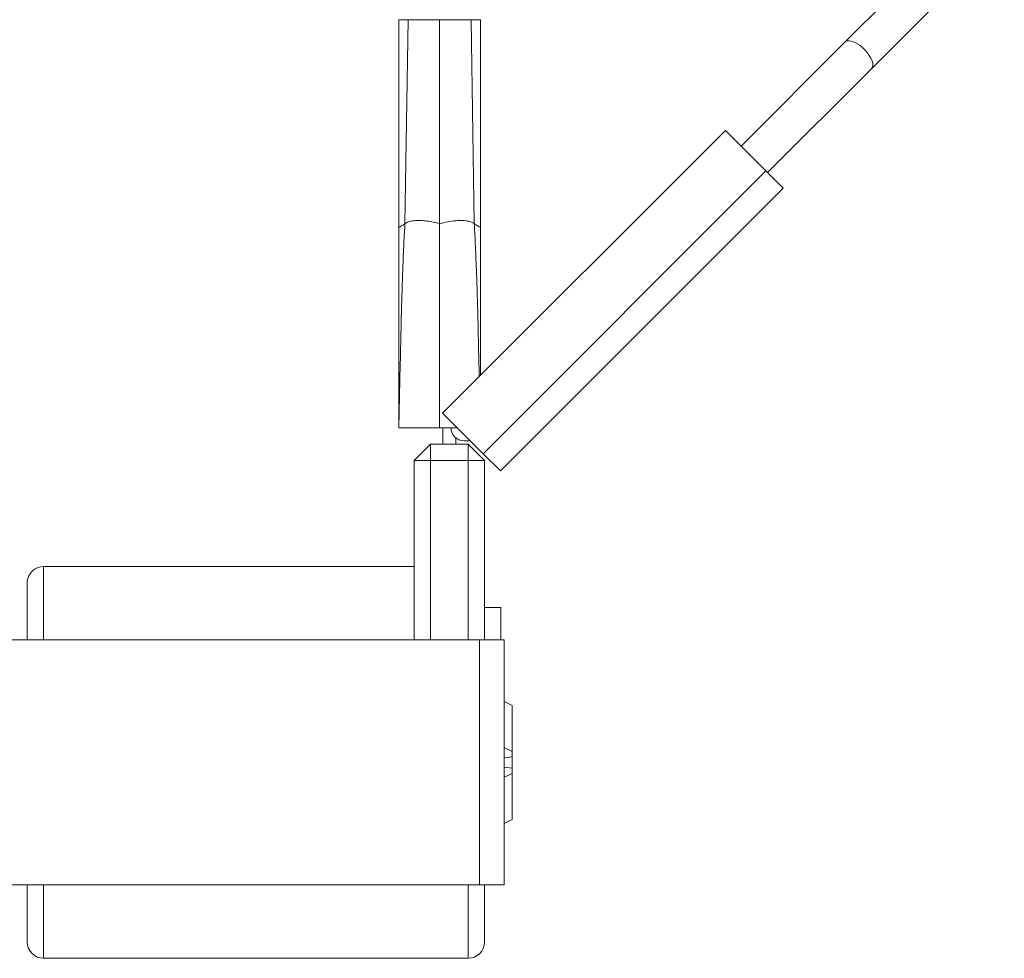
# Model space of a CAD drawing. Units: millimetres. Extents: x -182 to 515, y -330 to 572.
# Drawn here: x 63 to 123, y -150 to -93 of the extents above; entities that cross this region are included whole.
import ezdxf

# ---------------------------------------------------------------- set-up
doc = ezdxf.new("R2010")
doc.units = ezdxf.units.MM

msp = doc.modelspace()

# ---------------------------------------------------------------- linework, layer by layer
at = {"color": 7, "linetype": 'Continuous', "lineweight": 18}
for p, q in [((121.588, -86.201), (113.456, -94.332)), ((115.082, -95.959), (123.214, -87.827)), ((86.127, -92.955), (86.123, -105.683)), ((86.695, -92.955), (86.127, -92.955)), ((86.506, -105.455), (86.695, -92.955)), ((88.627, -92.955), (86.695, -92.955)), ((88.627, -105.455), (88.627, -92.955)), ((90.56, -92.955), (88.627, -92.955)), ((90.749, -105.455), (90.56, -92.955)), ((91.127, -92.955), (90.56, -92.955)), ((91.131, -105.683), (91.127, -92.955)), ((113.456, -94.332), (107.093, -100.695)), ((108.719, -102.323), (115.082, -95.959)), ((106.138, -99.742), (88.813, -117.066)), ((106.138, -99.742), (108.612, -102.217)), ((108.612, -102.217), (91.288, -119.541)), ((109.673, -103.277), (108.612, -102.217)), ((92.349, -120.601), (109.673, -103.277)), ((86.123, -105.683), (86.127, -117.955)), ((91.128, -114.751), (91.131, -105.683)), ((88.813, -117.066), (91.288, -119.541)), ((88.627, -117.955), (86.127, -117.955)), ((89.703, -117.955), (88.627, -117.955)), ((88.827, -117.955), (88.827, -118.955)), ((89.627, -118.58), (89.627, -118.955)), ((90.503, -118.755), (90.127, -118.755)), ((88.077, -118.955), (87.077, -119.955)), ((88.077, -118.955), (88.077, -119.955)), ((88.077, -118.955), (90.377, -118.955)), ((90.377, -119.955), (90.377, -118.955)), ((91.377, -119.955), (90.377, -118.955)), ((88.077, -119.955), (87.077, -119.955)), ((87.077, -130.955), (87.077, -119.955)), ((90.377, -119.955), (88.077, -119.955)), ((88.077, -119.955), (88.077, -130.955)), ((91.377, -119.955), (90.377, -119.955)), ((90.377, -130.955), (90.377, -119.955)), ((91.288, -119.541), (92.349, -120.601)), ((91.377, -119.955), (91.377, -130.955)), ((87.077, -126.455), (64.377, -126.455)), ((64.377, -130.955), (64.377, -126.455)), ((63.377, -130.955), (63.377, -127.455)), ((92.377, -128.955), (91.377, -128.955)), ((92.377, -128.955), (92.377, -130.955)), ((62.177, -130.955), (91.077, -130.955)), ((91.077, -130.955), (91.077, -145.955)), ((91.077, -130.955), (92.577, -130.955)), ((92.577, -130.955), (92.577, -145.955)), ((93.077, -134.958), (92.577, -134.723)), ((93.077, -137.786), (93.077, -134.958)), ((92.577, -137.551), (93.077, -137.786)), ((93.077, -138.103), (93.077, -137.786)), ((93.077, -138.103), (92.577, -138.169)), ((93.077, -138.455), (93.077, -138.1)), ((93.077, -138.808), (93.077, -138.455)), ((92.577, -138.741), (93.077, -138.807)), ((93.077, -139.124), (92.577, -139.359)), ((93.077, -139.124), (93.077, -138.807)), ((93.077, -141.953), (93.077, -139.124)), ((92.577, -142.188), (93.077, -141.953)), ((62.177, -145.955), (91.077, -145.955)), ((63.377, -149.455), (63.377, -145.955)), ((64.377, -150.455), (64.377, -145.955)), ((90.377, -150.455), (90.377, -145.955)), ((91.077, -145.955), (92.577, -145.955)), ((91.377, -149.455), (91.377, -145.955)), ((64.377, -150.455), (90.377, -150.455))]:
    msp.add_line(p, q, dxfattribs=at)
at = {"color": 7, "linetype": 'Continuous', "lineweight": 18, "flags": 128}
msp.add_lwpolyline([(115.082, -95.959), (115.139, -95.873), (115.163, -95.761), (115.156, -95.627), (115.116, -95.476), (115.046, -95.313), (114.947, -95.143), (114.824, -94.974), (114.681, -94.811), (114.524, -94.66), (114.357, -94.526), (114.186, -94.415), (114.019, -94.33), (113.861, -94.275), (113.718, -94.251), (113.594, -94.26), (113.495, -94.3), (113.456, -94.332)], dxfattribs=at)
at = {"color": 7, "linetype": 'Continuous', "lineweight": 18}
for centre, radius, start, end in [((90.127, -117.955), 0.8, 180, 270), ((64.377, -127.455), 1, 90, 180), ((64.377, -149.455), 1, 180, 270), ((90.377, -149.455), 1, 270, 0)]:
    msp.add_arc(centre, radius, start, end, dxfattribs=at)
for points, knots in [([(86.127, -117.955), (86.167, -116.215), (86.213, -114.202), (86.264, -111.924), (86.282, -111.145), (86.3, -110.433), (86.32, -109.798), (86.343, -109.09), (86.371, -108.302), (86.404, -107.447), (86.437, -106.687), (86.47, -106.025), (86.494, -105.636), (86.506, -105.455)], [0, 0, 0, 0, 0.414161, 0.479123, 0.542034, 0.599569, 0.648602, 0.693168, 0.768039, 0.836506, 0.898173, 0.952725, 1, 1, 1, 1]), ([(86.136, -105.675), (86.132, -105.677), (86.12, -105.685), (86.185, -105.646), (86.304, -105.575), (86.44, -105.494), (86.506, -105.455)], [0, 0, 0, 0, 0.125314, 0.42902, 0.7225, 1, 1, 1, 1]), ([(86.506, -105.455), (86.572, -105.413), (86.708, -105.327), (87.046, -105.261), (87.437, -105.251), (87.844, -105.288), (88.237, -105.355), (88.497, -105.422), (88.627, -105.455)], [0, 0, 0, 0, 0.173422, 0.3524872, 0.5380994, 0.6889935, 0.8434854, 1, 1, 1, 1]), ([(88.627, -105.455), (88.794, -105.413), (89.123, -105.33), (89.618, -105.262), (90.037, -105.25), (90.36, -105.287), (90.596, -105.353), (90.698, -105.421), (90.749, -105.455)], [0, 0, 0, 0, 0.198757, 0.393434, 0.581536, 0.724688, 0.864053, 1, 1, 1, 1]), ([(88.627, -117.955), (88.627, -116.215), (88.627, -114.202), (88.627, -111.924), (88.627, -111.145), (88.627, -110.433), (88.627, -109.798), (88.627, -109.137), (88.627, -108.434), (88.627, -107.696), (88.627, -107.022), (88.627, -106.419), (88.627, -105.884), (88.627, -105.598), (88.627, -105.455)], [0, 0, 0, 0, 0.394044, 0.455851, 0.515705, 0.570441, 0.617083, 0.659539, 0.720086, 0.778143, 0.834434, 0.889691, 0.944642, 1, 1, 1, 1]), ([(91.056, -114.823), (91.04, -114.127), (91.018, -113.158), (90.99, -111.924), (90.972, -111.145), (90.954, -110.433), (90.935, -109.798), (90.911, -109.09), (90.884, -108.302), (90.85, -107.447), (90.817, -106.687), (90.785, -106.025), (90.76, -105.636), (90.749, -105.455)], [0, 0, 0, 0, 0.220491, 0.306929, 0.390637, 0.467193, 0.532435, 0.591734, 0.691356, 0.782458, 0.864511, 0.937096, 1, 1, 1, 1]), ([(90.749, -105.455), (90.83, -105.503), (90.998, -105.603), (91.118, -105.674), (91.118, -105.675), (91.119, -105.675)], [0, 0, 0, 0, 0.356, 0.73547, 1, 1, 1, 1])]:
    msp.add_open_spline(points, degree=3, knots=knots, dxfattribs=at)

doc.saveas('drawing.dxf')
